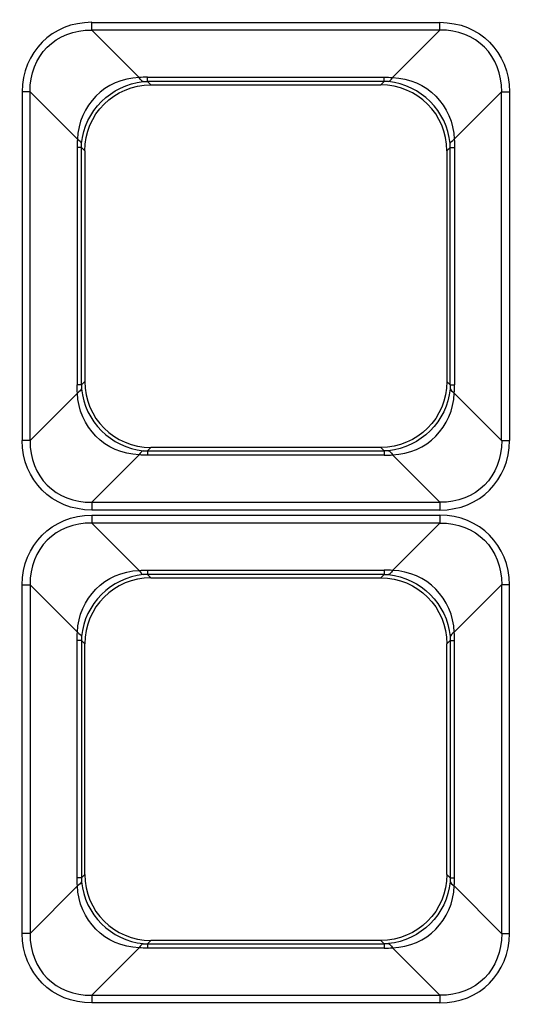
# Model space of a CAD drawing. Units: inches. Extents: x 0 to 8119, y 0 to 5791.
# Drawn here: x 2511 to 2541, y 2233 to 2293 of the extents above; entities that cross this region are included whole.
import ezdxf

# ---------------------------------------------------------------- set-up
doc = ezdxf.new("R2010")
doc.units = ezdxf.units.IN
doc.header["$MEASUREMENT"] = 0
doc.layers.add('LG-Product', color=3, linetype='Continuous')

msp = doc.modelspace()

# ---------------------------------------------------------------- linework, layer by layer
at = {"layer": 'LG-Product'}
for p, q in [((2515.587, 2292.945, 42.329), (2536.781, 2292.945, 42.329)), ((2518.472, 2289.591, 34.638), (2515.587, 2292.476, 42.009)), ((2536.781, 2292.476, 42.009), (2515.587, 2292.476, 42.009)), ((2533.897, 2289.591, 34.638), (2536.781, 2292.476, 42.009)), ((2518.976, 2289.612, 34.69), (2533.393, 2289.612, 34.69)), ((2533.393, 2289.35, 33.571), (2518.976, 2289.35, 33.571)), ((2519.18, 2289.145, 31.229), (2518.976, 2289.35, 33.571)), ((2533.188, 2289.145, 31.229), (2533.393, 2289.35, 33.571)), ((2511.358, 2288.716, 42.329), (2511.358, 2267.522, 42.329)), ((2511.828, 2288.716, 42.009), (2514.713, 2285.832, 34.638)), ((2511.828, 2267.522, 42.009), (2511.828, 2288.716, 42.009)), ((2519.18, 2289.145, 31.229), (2533.188, 2289.145, 31.229)), ((2540.54, 2288.716, 42.009), (2537.656, 2285.832, 34.638)), ((2540.54, 2267.522, 42.009), (2540.54, 2288.716, 42.009)), ((2541.01, 2288.716, 42.329), (2541.01, 2267.522, 42.329)), ((2514.692, 2285.328, 34.69), (2514.692, 2270.911, 34.69)), ((2514.954, 2285.328, 33.571), (2515.159, 2285.123, 31.229)), ((2514.954, 2270.911, 33.571), (2514.954, 2285.328, 33.571)), ((2515.159, 2285.123, 31.229), (2515.159, 2271.116, 31.229)), ((2537.414, 2285.328, 33.571), (2537.21, 2285.123, 31.229)), ((2537.21, 2285.123, 31.229), (2537.21, 2271.116, 31.229)), ((2537.414, 2270.911, 33.571), (2537.414, 2285.328, 33.571)), ((2537.677, 2285.328, 34.69), (2537.677, 2270.911, 34.69)), ((2514.954, 2270.911, 33.571), (2515.159, 2271.116, 31.229)), ((2537.414, 2270.911, 33.571), (2537.21, 2271.116, 31.229)), ((2511.828, 2267.522, 42.009), (2514.713, 2270.407, 34.638)), ((2540.54, 2267.522, 42.009), (2537.656, 2270.407, 34.638)), ((2519.18, 2267.094, 31.229), (2518.976, 2266.889, 33.571)), ((2533.188, 2267.094, 31.229), (2519.18, 2267.094, 31.229)), ((2533.188, 2267.094, 31.229), (2533.393, 2266.889, 33.571)), ((2518.472, 2266.648, 34.638), (2515.587, 2263.763, 42.009)), ((2518.976, 2266.889, 33.571), (2533.393, 2266.889, 33.571)), ((2533.393, 2266.627, 34.69), (2518.976, 2266.627, 34.69)), ((2533.897, 2266.648, 34.638), (2536.781, 2263.763, 42.009)), ((2515.587, 2263.763, 42.009), (2536.781, 2263.763, 42.009)), ((2536.781, 2263.293, 42.329), (2515.587, 2263.293, 42.329)), ((2515.587, 2262.973, 42.329), (2536.781, 2262.973, 42.329)), ((2515.587, 2262.503, 42.009), (2518.472, 2259.619, 34.638)), ((2536.781, 2262.503, 42.009), (2515.587, 2262.503, 42.009)), ((2536.781, 2262.503, 42.009), (2533.897, 2259.619, 34.638)), ((2518.976, 2259.639, 34.69), (2533.393, 2259.639, 34.69)), ((2518.976, 2259.377, 33.571), (2519.18, 2259.172, 31.229)), ((2533.393, 2259.377, 33.571), (2518.976, 2259.377, 33.571)), ((2533.393, 2259.377, 33.571), (2533.188, 2259.172, 31.229)), ((2511.358, 2237.55, 42.329), (2511.358, 2258.744, 42.329)), ((2514.713, 2255.86, 34.638), (2511.828, 2258.744, 42.009)), ((2511.828, 2258.744, 42.009), (2511.828, 2237.55, 42.009)), ((2519.18, 2259.172, 31.229), (2533.188, 2259.172, 31.229)), ((2537.656, 2255.86, 34.638), (2540.54, 2258.744, 42.009)), ((2540.54, 2258.744, 42.009), (2540.54, 2237.55, 42.009)), ((2541.01, 2237.55, 42.329), (2541.01, 2258.744, 42.329)), ((2514.692, 2240.938, 34.69), (2514.692, 2255.356, 34.69)), ((2515.159, 2255.151, 31.229), (2514.954, 2255.356, 33.571)), ((2514.954, 2255.356, 33.571), (2514.954, 2240.938, 33.571)), ((2515.159, 2241.143, 31.229), (2515.159, 2255.151, 31.229)), ((2537.21, 2255.151, 31.229), (2537.414, 2255.356, 33.571)), ((2537.21, 2241.143, 31.229), (2537.21, 2255.151, 31.229)), ((2537.414, 2255.356, 33.571), (2537.414, 2240.938, 33.571)), ((2537.677, 2240.938, 34.69), (2537.677, 2255.356, 34.69)), ((2514.954, 2240.938, 33.571), (2515.159, 2241.143, 31.229)), ((2537.414, 2240.938, 33.571), (2537.21, 2241.143, 31.229)), ((2511.828, 2237.55, 42.009), (2514.713, 2240.434, 34.638)), ((2540.54, 2237.55, 42.009), (2537.656, 2240.434, 34.638)), ((2518.472, 2236.675, 34.638), (2515.587, 2233.791, 42.009)), ((2519.18, 2237.122, 31.229), (2518.976, 2236.917, 33.571)), ((2518.976, 2236.917, 33.571), (2533.393, 2236.917, 33.571)), ((2533.393, 2236.655, 34.69), (2518.976, 2236.655, 34.69)), ((2533.188, 2237.122, 31.229), (2519.18, 2237.122, 31.229)), ((2533.188, 2237.122, 31.229), (2533.393, 2236.917, 33.571)), ((2533.897, 2236.675, 34.638), (2536.781, 2233.791, 42.009)), ((2515.587, 2233.791, 42.009), (2536.781, 2233.791, 42.009)), ((2536.781, 2233.321, 42.329), (2515.587, 2233.321, 42.329))]:
    msp.add_line(p, q, dxfattribs=at)
at = {"layer": 'LG-Product', "extrusion": (-1, 0, 0)}
for centre, radius, start, end in [((-2292.945, 41.825, -2515.587), 0.505, 21.37062, 90), ((-2292.945, 41.825, -2536.781), 0.505, 21.37062, 90), ((-2293.371, 33.219, -2518.976), 4.037, 5, 21.37062), ((-2293.371, 33.219, -2533.393), 4.037, 5, 21.37062)]:
    msp.add_arc(centre, radius, start, end, dxfattribs=at)
at = {"layer": 'LG-Product', "extrusion": (-0.975307, -0.080479, -0.205668)}
msp.add_arc((-2078.471, -522.545, -2647.67), 4.037, 5.41854, 21.86122, dxfattribs=at)
at = {"layer": 'LG-Product', "extrusion": (-0.975307, 0.080479, 0.205668)}
msp.add_arc((-2493.962, 513.045, -2279.941), 4.037, 5.41854, 21.86122, dxfattribs=at)
at = {"layer": 'LG-Product', "extrusion": (-4.34181e-16, -1, 0)}
for centre, radius, start, end in [((2511.358, 41.825, -2288.716), 0.505, 21.37062, 90), ((2510.933, 33.219, -2285.328), 4.037, 5, 21.37062), ((2510.933, 33.219, -2270.911), 4.037, 5, 21.37062), ((2511.358, 41.825, -2267.522), 0.505, 21.37062, 90), ((2510.933, 33.219, -2255.356), 4.037, 5, 21.37062), ((2510.933, 33.219, -2240.938), 4.037, 5, 21.37062), ((2511.358, 41.825, -2237.55), 0.505, 21.37062, 90)]:
    msp.add_arc(centre, radius, start, end, dxfattribs=at)
at = {"layer": 'LG-Product', "extrusion": (4.2914e-15, 1, 4.85723e-14)}
for centre, radius, start, end in [((-2541.01, 41.825, 2288.716), 0.505, 21.37062, 90), ((-2541.436, 33.219, 2285.328), 4.037, 5, 21.37062), ((-2541.436, 33.219, 2270.911), 4.037, 5, 21.37062), ((-2541.01, 41.825, 2267.522), 0.505, 21.37062, 90), ((-2541.436, 33.219, 2255.356), 4.037, 5, 21.37062), ((-2541.436, 33.219, 2240.938), 4.037, 5, 21.37062), ((-2541.01, 41.825, 2237.55), 0.505, 21.37062, 90)]:
    msp.add_arc(centre, radius, start, end, dxfattribs=at)
at = {"layer": 'LG-Product', "extrusion": (-0.080479, -0.975307, 0.205668)}
msp.add_arc((2314.469, 543.456, -2424.645), 4.037, 5.41854, 21.86122, dxfattribs=at)
at = {"layer": 'LG-Product', "extrusion": (-0.080479, 0.975307, -0.205668)}
msp.add_arc((-2720.786, 458.003, 2018.037), 4.037, 5.41854, 21.86122, dxfattribs=at)
at = {"layer": 'LG-Product', "extrusion": (0.080479, -0.975307, -0.205668)}
for centre in [(2689.159, -390.442, -2019.087), (2686.694, -384.298, -1989.854)]:
    msp.add_arc(centre, 4.037, 5.41854, 21.86122, dxfattribs=at)
at = {"layer": 'LG-Product', "extrusion": (0.080479, 0.975307, 0.205668)}
for centre in [(-2346.096, -475.895, 2425.695), (-2348.561, -469.751, 2396.463)]:
    msp.add_arc(centre, 4.037, 5.41854, 21.86122, dxfattribs=at)
at = {"layer": 'LG-Product', "extrusion": (0.975307, -0.080479, 0.205668)}
for centre in [(2462.335, -445.483, 2280.99), (2432.464, -445.99, 2283.402)]:
    msp.add_arc(centre, 4.037, 5.41854, 21.86122, dxfattribs=at)
at = {"layer": 'LG-Product', "extrusion": (1, 0, 0)}
for centre in [(2262.868, 33.219, 2518.976), (2262.868, 33.219, 2533.393), (2232.895, 33.219, 2518.976), (2232.895, 33.219, 2533.393)]:
    msp.add_arc(centre, 4.037, 5, 21.37062, dxfattribs=at)
at = {"layer": 'LG-Product', "extrusion": (0.975307, 0.080479, -0.205668)}
for centre in [(2046.844, 590.107, 2646.621), (2016.973, 589.6, 2644.209)]:
    msp.add_arc(centre, 4.037, 5.41854, 21.86122, dxfattribs=at)
at = {"layer": 'LG-Product', "extrusion": (1, -4.34181e-16, 0)}
for centre, radius, start, end in [((2263.293, 41.825, 2515.587), 0.505, 21.37062, 90), ((2263.293, 41.825, 2536.781), 0.505, 21.37062, 90), ((2262.973, 41.825, 2515.587), 0.505, 90, 158.62938), ((2262.973, 41.825, 2536.781), 0.505, 90, 158.62938), ((2263.398, 33.219, 2518.976), 4.037, 158.62938, 175), ((2263.398, 33.219, 2533.393), 4.037, 158.62938, 175), ((2233.321, 41.825, 2515.587), 0.505, 21.37062, 90), ((2233.321, 41.825, 2536.781), 0.505, 21.37062, 90)]:
    msp.add_arc(centre, radius, start, end, dxfattribs=at)
at = {"layer": 'LG-Product', "extrusion": (0.975307, 0.080479, 0.205668)}
msp.add_arc((2048.6, -522.038, 2645.258), 4.037, 158.13878, 174.58146, dxfattribs=at)
at = {"layer": 'LG-Product', "extrusion": (0.975307, -0.080479, -0.205668)}
msp.add_arc((2464.091, 513.552, 2282.353), 4.037, 158.13878, 174.58146, dxfattribs=at)
at = {"layer": 'LG-Product', "extrusion": (4.34181e-16, 1, 0)}
msp.add_arc((-2511.358, 41.825, 2258.744), 0.505, 90, 158.62938, dxfattribs=at)
at = {"layer": 'LG-Product', "extrusion": (0, -1, 0)}
msp.add_arc((2541.01, 41.825, -2258.744), 0.505, 90, 158.62938, dxfattribs=at)
at = {"layer": 'LG-Product', "extrusion": (0.080479, 0.975307, -0.205668)}
msp.add_arc((-2316.934, 537.313, 2395.413), 4.037, 158.13878, 174.58146, dxfattribs=at)
at = {"layer": 'LG-Product', "extrusion": (0.080479, -0.975307, 0.205668)}
msp.add_arc((2718.322, 451.86, -1988.805), 4.037, 158.13878, 174.58146, dxfattribs=at)
at = {"layer": 'LG-Product'}
for centre, major_axis, ratio, start_param, end_param in [((2516.235, 2288.069, 42.329), (3.67, -3.67), 0.874961, 2.422785, 3.860401), ((2533.157, 2285.092, 31.229), (2.876, 2.876), 0.992433, 5.501585, 7.064785), ((2519.211, 2271.146, 31.229), (-2.876, -2.876), 0.992433, 5.501585, 7.064785), ((2536.134, 2268.17, 42.329), (-3.67, 3.67), 0.874961, 2.422785, 3.860401), ((2536.134, 2258.096, 42.329), (3.67, 3.67), 0.874961, 5.564377, 7.001993), ((2519.211, 2255.12, 31.229), (-2.876, 2.876), 0.992433, 5.501585, 7.064785), ((2519.211, 2241.174, 31.229), (-2.876, -2.876), 0.992433, 5.501585, 7.064785), ((2536.134, 2238.197, 42.329), (-3.67, 3.67), 0.874961, 2.422785, 3.860401)]:
    msp.add_ellipse(centre, major_axis=major_axis, ratio=ratio, start_param=start_param, end_param=end_param, dxfattribs=at)
at = {"layer": 'LG-Product', "extrusion": (0, 0, -1)}
for centre, major_axis, ratio, start_param, end_param in [((2536.134, 2288.069, 42.329), (-3.67, -3.67), 0.874961, 2.422785, 3.860401), ((2519.211, 2285.092, 31.229), (-2.876, 2.876), 0.992433, 5.501585, 7.064785), ((2533.157, 2271.146, 31.229), (2.876, -2.876), 0.992433, 5.501585, 7.064785), ((2516.235, 2268.17, 42.329), (3.67, 3.67), 0.874961, 2.422785, 3.860401), ((2516.235, 2258.096, 42.329), (-3.67, 3.67), 0.874961, 5.564377, 7.001993), ((2533.157, 2255.12, 31.229), (2.876, 2.876), 0.992433, 5.501585, 7.064785), ((2533.157, 2241.174, 31.229), (2.876, -2.876), 0.992433, 5.501585, 7.064785), ((2516.235, 2238.197, 42.329), (3.67, 3.67), 0.874961, 2.422785, 3.860401)]:
    msp.add_ellipse(centre, major_axis=major_axis, ratio=ratio, start_param=start_param, end_param=end_param, dxfattribs=at)
at = {"layer": 'LG-Product', "extrusion": (-0.036332, 0.036332, -0.998679)}
msp.add_ellipse((2516.235, 2288.069, 41.825), major_axis=(3.358, -3.358, -0.244), ratio=0.848927, start_param=2.422785, end_param=3.860401, dxfattribs=at)
at = {"layer": 'LG-Product', "extrusion": (-0.036332, -0.036332, 0.998679)}
msp.add_ellipse((2536.134, 2288.069, 41.825), major_axis=(-3.358, -3.358, -0.244), ratio=0.848927, start_param=2.422785, end_param=3.860401, dxfattribs=at)
at = {"layer": 'LG-Product', "extrusion": (-0.095964, 0.095964, 0.990748)}
msp.add_ellipse((2518.874, 2285.429, 35.08), major_axis=(3.032, -3.032, 0.587), ratio=0.932578, start_param=2.422785, end_param=3.860401, dxfattribs=at)
at = {"layer": 'LG-Product', "extrusion": (0.334284, -0.334284, -0.881197)}
msp.add_ellipse((2518.874, 2285.429, 35.08), major_axis=(2.697, -2.697, 2.046), ratio=0.932578, start_param=2.422785, end_param=3.860401, dxfattribs=at)
at = {"layer": 'LG-Product', "extrusion": (4.44089e-16, -0.931243, 0.364399)}
msp.add_ellipse((2521.371, 2279.174, 8.015), major_axis=(-2.601, 10.435, 26.666), ratio=0.280785, start_param=6.257685, end_param=6.320477, dxfattribs=at)
at = {"layer": 'LG-Product', "extrusion": (-0.012567, 0.972627, -0.232034)}
msp.add_ellipse((2521.371, 2282.933, 6.544), major_axis=(-2.499, 6.415, 27.027), ratio=0.144737, start_param=6.245894, end_param=6.308686, dxfattribs=at)
at = {"layer": 'LG-Product', "extrusion": (4.44089e-16, 0.931243, -0.364399)}
msp.add_ellipse((2530.998, 2279.174, 8.015), major_axis=(2.601, 10.435, 26.666), ratio=0.280785, start_param=6.257685, end_param=6.320477, dxfattribs=at)
at = {"layer": 'LG-Product', "extrusion": (-0.012567, -0.972627, 0.232034)}
msp.add_ellipse((2530.998, 2282.933, 6.544), major_axis=(2.499, 6.415, 27.027), ratio=0.144737, start_param=6.245894, end_param=6.308686, dxfattribs=at)
at = {"layer": 'LG-Product', "extrusion": (0.334284, 0.334284, 0.881197)}
msp.add_ellipse((2533.494, 2285.429, 35.08), major_axis=(-2.697, -2.697, 2.046), ratio=0.932578, start_param=2.422785, end_param=3.860401, dxfattribs=at)
at = {"layer": 'LG-Product', "extrusion": (-0.095964, -0.095964, -0.990748)}
msp.add_ellipse((2533.494, 2285.429, 35.08), major_axis=(-3.032, -3.032, 0.587), ratio=0.932578, start_param=2.422785, end_param=3.860401, dxfattribs=at)
at = {"layer": 'LG-Product', "extrusion": (0.931243, 4.19803e-16, 0.364399)}
msp.add_ellipse((2525.13, 2282.933, 8.015), major_axis=(-10.435, 2.601, 26.666), ratio=0.280785, start_param=6.245894, end_param=6.308686, dxfattribs=at)
at = {"layer": 'LG-Product', "extrusion": (0.931243, -4.19803e-16, -0.364399)}
msp.add_ellipse((2527.239, 2282.933, 8.015), major_axis=(10.435, 2.601, 26.666), ratio=0.280785, start_param=6.245894, end_param=6.308686, dxfattribs=at)
at = {"layer": 'LG-Product', "extrusion": (-0.972627, 0.012567, -0.232034)}
msp.add_ellipse((2521.371, 2282.933, 6.544), major_axis=(-6.415, 2.499, 27.027), ratio=0.144737, start_param=6.257685, end_param=6.320477, dxfattribs=at)
at = {"layer": 'LG-Product', "extrusion": (-0.972627, -0.012567, 0.232034)}
msp.add_ellipse((2530.998, 2282.933, 6.544), major_axis=(6.415, 2.499, 27.027), ratio=0.144737, start_param=6.257685, end_param=6.320477, dxfattribs=at)
at = {"layer": 'LG-Product', "extrusion": (-0.931243, 4.19803e-16, -0.364399)}
for centre in [(2525.13, 2273.306, 8.015), (2525.13, 2243.333, 8.015)]:
    msp.add_ellipse(centre, major_axis=(-10.435, -2.601, 26.666), ratio=0.280785, start_param=6.245894, end_param=6.308686, dxfattribs=at)
at = {"layer": 'LG-Product', "extrusion": (0.972627, 0.012567, 0.232034)}
for centre in [(2521.371, 2273.306, 6.544), (2521.371, 2243.333, 6.544)]:
    msp.add_ellipse(centre, major_axis=(-6.415, -2.499, 27.027), ratio=0.144737, start_param=6.257685, end_param=6.320477, dxfattribs=at)
at = {"layer": 'LG-Product', "extrusion": (0.972627, -0.012567, -0.232034)}
for centre in [(2530.998, 2273.306, 6.544), (2530.998, 2243.333, 6.544)]:
    msp.add_ellipse(centre, major_axis=(6.415, -2.499, 27.027), ratio=0.144737, start_param=6.257685, end_param=6.320477, dxfattribs=at)
at = {"layer": 'LG-Product', "extrusion": (-0.931243, -4.19803e-16, 0.364399)}
for centre in [(2527.239, 2273.306, 8.015), (2527.239, 2243.333, 8.015)]:
    msp.add_ellipse(centre, major_axis=(10.435, -2.601, 26.666), ratio=0.280785, start_param=6.245894, end_param=6.308686, dxfattribs=at)
at = {"layer": 'LG-Product', "extrusion": (0.095964, 0.095964, -0.990748)}
for centre in [(2518.874, 2270.809, 35.08), (2518.874, 2240.837, 35.08)]:
    msp.add_ellipse(centre, major_axis=(3.032, 3.032, 0.587), ratio=0.932578, start_param=2.422785, end_param=3.860401, dxfattribs=at)
at = {"layer": 'LG-Product', "extrusion": (-0.334284, -0.334284, 0.881197)}
for centre in [(2518.874, 2270.809, 35.08), (2518.874, 2240.837, 35.08)]:
    msp.add_ellipse(centre, major_axis=(2.697, 2.697, 2.046), ratio=0.932578, start_param=2.422785, end_param=3.860401, dxfattribs=at)
at = {"layer": 'LG-Product', "extrusion": (-0.334284, 0.334284, -0.881197)}
for centre in [(2533.494, 2270.809, 35.08), (2533.494, 2240.837, 35.08)]:
    msp.add_ellipse(centre, major_axis=(-2.697, 2.697, 2.046), ratio=0.932578, start_param=2.422785, end_param=3.860401, dxfattribs=at)
at = {"layer": 'LG-Product', "extrusion": (0.095964, -0.095964, 0.990748)}
for centre in [(2533.494, 2270.809, 35.08), (2533.494, 2240.837, 35.08)]:
    msp.add_ellipse(centre, major_axis=(-3.032, 3.032, 0.587), ratio=0.932578, start_param=2.422785, end_param=3.860401, dxfattribs=at)
at = {"layer": 'LG-Product', "extrusion": (0.036332, 0.036332, 0.998679)}
for centre in [(2516.235, 2268.17, 41.825), (2516.235, 2238.197, 41.825)]:
    msp.add_ellipse(centre, major_axis=(3.358, 3.358, -0.244), ratio=0.848927, start_param=2.422785, end_param=3.860401, dxfattribs=at)
at = {"layer": 'LG-Product', "extrusion": (0.036332, -0.036332, -0.998679)}
for centre in [(2536.134, 2268.17, 41.825), (2536.134, 2238.197, 41.825)]:
    msp.add_ellipse(centre, major_axis=(-3.358, 3.358, -0.244), ratio=0.848927, start_param=2.422785, end_param=3.860401, dxfattribs=at)
at = {"layer": 'LG-Product', "extrusion": (-4.44089e-16, -0.931243, -0.364399)}
for centre in [(2521.371, 2277.065, 8.015), (2521.371, 2247.093, 8.015)]:
    msp.add_ellipse(centre, major_axis=(-2.601, -10.435, 26.666), ratio=0.280785, start_param=6.257685, end_param=6.320477, dxfattribs=at)
at = {"layer": 'LG-Product', "extrusion": (0.012567, 0.972627, 0.232034)}
for centre in [(2521.371, 2273.306, 6.544), (2521.371, 2243.333, 6.544)]:
    msp.add_ellipse(centre, major_axis=(-2.499, -6.415, 27.027), ratio=0.144737, start_param=6.245894, end_param=6.308686, dxfattribs=at)
at = {"layer": 'LG-Product', "extrusion": (0.012567, -0.972627, -0.232034)}
for centre in [(2530.998, 2273.306, 6.544), (2530.998, 2243.333, 6.544)]:
    msp.add_ellipse(centre, major_axis=(2.499, -6.415, 27.027), ratio=0.144737, start_param=6.245894, end_param=6.308686, dxfattribs=at)
at = {"layer": 'LG-Product', "extrusion": (-4.51028e-17, 0.931243, 0.364399)}
for centre in [(2530.998, 2277.065, 8.015), (2530.998, 2247.093, 8.015)]:
    msp.add_ellipse(centre, major_axis=(2.601, -10.435, 26.666), ratio=0.280785, start_param=6.257685, end_param=6.320477, dxfattribs=at)
at = {"layer": 'LG-Product', "extrusion": (0.036332, -0.036332, 0.998679)}
msp.add_ellipse((2516.235, 2258.096, 41.825), major_axis=(-3.358, 3.358, 0.244), ratio=0.848927, start_param=5.564377, end_param=7.001993, dxfattribs=at)
at = {"layer": 'LG-Product', "extrusion": (0.036332, 0.036332, -0.998679)}
msp.add_ellipse((2536.134, 2258.096, 41.825), major_axis=(3.358, 3.358, 0.244), ratio=0.848927, start_param=5.564377, end_param=7.001993, dxfattribs=at)
at = {"layer": 'LG-Product', "extrusion": (0.095964, -0.095964, -0.990748)}
msp.add_ellipse((2518.874, 2255.457, 35.08), major_axis=(-3.032, 3.032, -0.587), ratio=0.932578, start_param=5.564377, end_param=7.001993, dxfattribs=at)
at = {"layer": 'LG-Product', "extrusion": (-0.334284, 0.334284, 0.881197)}
msp.add_ellipse((2518.874, 2255.457, 35.08), major_axis=(-2.697, 2.697, -2.046), ratio=0.932578, start_param=5.564377, end_param=7.001993, dxfattribs=at)
at = {"layer": 'LG-Product', "extrusion": (4.19803e-16, 0.931243, -0.364399)}
msp.add_ellipse((2521.371, 2249.201, 8.015), major_axis=(-2.601, 10.435, 26.666), ratio=0.280785, start_param=6.245894, end_param=6.308686, dxfattribs=at)
at = {"layer": 'LG-Product', "extrusion": (0.012567, -0.972627, 0.232034)}
msp.add_ellipse((2521.371, 2252.96, 6.544), major_axis=(-2.499, 6.415, 27.027), ratio=0.144737, start_param=6.257685, end_param=6.320477, dxfattribs=at)
at = {"layer": 'LG-Product', "extrusion": (-4.51028e-17, -0.931243, 0.364399)}
msp.add_ellipse((2530.998, 2249.201, 8.015), major_axis=(2.601, 10.435, 26.666), ratio=0.280785, start_param=6.245894, end_param=6.308686, dxfattribs=at)
at = {"layer": 'LG-Product', "extrusion": (0.012567, 0.972627, -0.232034)}
msp.add_ellipse((2530.998, 2252.96, 6.544), major_axis=(2.499, 6.415, 27.027), ratio=0.144737, start_param=6.257685, end_param=6.320477, dxfattribs=at)
at = {"layer": 'LG-Product', "extrusion": (-0.334284, -0.334284, -0.881197)}
msp.add_ellipse((2533.494, 2255.457, 35.08), major_axis=(2.697, 2.697, -2.046), ratio=0.932578, start_param=5.564377, end_param=7.001993, dxfattribs=at)
at = {"layer": 'LG-Product', "extrusion": (0.095964, 0.095964, 0.990748)}
msp.add_ellipse((2533.494, 2255.457, 35.08), major_axis=(3.032, 3.032, -0.587), ratio=0.932578, start_param=5.564377, end_param=7.001993, dxfattribs=at)
at = {"layer": 'LG-Product', "extrusion": (-0.931243, 4.26742e-16, -0.364399)}
msp.add_ellipse((2525.13, 2252.96, 8.015), major_axis=(-10.435, 2.601, 26.666), ratio=0.280785, start_param=6.257685, end_param=6.320477, dxfattribs=at)
at = {"layer": 'LG-Product', "extrusion": (-0.931243, -4.44089e-16, 0.364399)}
msp.add_ellipse((2527.239, 2252.96, 8.015), major_axis=(10.435, 2.601, 26.666), ratio=0.280785, start_param=6.257685, end_param=6.320477, dxfattribs=at)
at = {"layer": 'LG-Product', "extrusion": (0.972627, -0.012567, 0.232034)}
msp.add_ellipse((2521.371, 2252.96, 6.544), major_axis=(-6.415, 2.499, 27.027), ratio=0.144737, start_param=6.245894, end_param=6.308686, dxfattribs=at)
at = {"layer": 'LG-Product', "extrusion": (0.972627, 0.012567, -0.232034)}
msp.add_ellipse((2530.998, 2252.96, 6.544), major_axis=(6.415, 2.499, 27.027), ratio=0.144737, start_param=6.245894, end_param=6.308686, dxfattribs=at)
at = {"layer": 'LG-Product'}
for points, knots in [([(2525.68, 2444.108, 42.365), (2438.896, 2444.108, 42.365), (2352.112, 2444.095, 42.365), (2243.632, 2444.111, 42.365), (2221.936, 2444.086, 42.348), (2197.528, 2444.119, 42.373), (2194.829, 2443.992, 42.37), (2189.504, 2443.204, 42.369), (2186.848, 2442.589, 42.369), (2179.156, 2440.112, 42.367), (2174.34, 2437.627, 42.366), (2165.699, 2431.176, 42.365), (2161.966, 2427.293, 42.365), (2155.842, 2418.337, 42.365), (2153.549, 2413.383, 42.365), (2151.395, 2405.535, 42.365), (2150.898, 2402.876, 42.365), (2150.364, 2397.488, 42.366), (2150.378, 2394.765, 42.365), (2150.407, 2386.627, 42.364), (2150.387, 2381.202, 42.365), (2150.392, 2364.926, 42.365), (2150.39, 2354.075, 42.365), (2150.387, 2321.522, 42.365), (2150.389, 2299.821, 42.365), (2150.389, 2278.119, 42.365)], [0, 0, 0, 0, 0.5, 0.5, 0.625, 0.625, 0.640625, 0.640625, 0.65625, 0.65625, 0.6875, 0.6875, 0.71875, 0.71875, 0.75, 0.75, 0.765625, 0.765625, 0.78125, 0.78125, 0.8125, 0.8125, 0.875, 0.875, 1, 1, 1, 1]), ([(2150.654, 2278.119, 42.329), (2150.654, 2299.813, 42.329), (2150.653, 2321.506, 42.329), (2150.656, 2354.046, 42.329), (2150.658, 2364.893, 42.329), (2150.653, 2381.163, 42.329), (2150.671, 2386.586, 42.329), (2150.646, 2394.721, 42.329), (2150.631, 2397.443, 42.329), (2151.161, 2402.827, 42.329), (2151.654, 2405.476, 42.329), (2153.801, 2413.299, 42.329), (2156.065, 2418.19, 42.329), (2162.151, 2427.098, 42.329), (2165.897, 2430.998, 42.329), (2174.545, 2437.437, 42.329), (2179.364, 2439.908, 42.329), (2187.065, 2442.358, 42.329), (2189.721, 2442.962, 42.329), (2195.047, 2443.727, 42.329), (2197.749, 2443.828, 42.329), (2222.14, 2443.868, 42.329), (2243.822, 2443.845, 42.329), (2352.229, 2443.83, 42.329), (2438.954, 2443.842, 42.329), (2525.68, 2443.842, 42.329)], [0, 0, 0, 0, 0.125, 0.125, 0.1875, 0.1875, 0.21875, 0.21875, 0.234375, 0.234375, 0.25, 0.25, 0.28125, 0.28125, 0.3125, 0.3125, 0.34375, 0.34375, 0.359375, 0.359375, 0.375, 0.375, 0.5, 0.5, 1, 1, 1, 1]), ([(2525.68, 2444.108, 42.365), (2612.632, 2444.108, 42.365), (2699.584, 2444.095, 42.365), (2808.274, 2444.111, 42.365), (2830.012, 2444.063, 42.345), (2854.467, 2444.121, 42.373), (2857.176, 2444.025, 42.37), (2862.516, 2443.274, 42.369), (2865.179, 2442.677, 42.369), (2872.91, 2440.249, 42.367), (2877.744, 2437.795, 42.366), (2886.451, 2431.382, 42.365), (2890.21, 2427.517, 42.365), (2896.398, 2418.58, 42.365), (2898.723, 2413.628, 42.365), (2900.921, 2405.777, 42.365), (2901.432, 2403.113, 42.365), (2901.994, 2397.72, 42.366), (2901.992, 2394.991, 42.366), (2901.961, 2386.837, 42.364), (2901.982, 2381.402, 42.365), (2901.977, 2365.094, 42.365), (2901.979, 2354.222, 42.365), (2901.982, 2321.607, 42.365), (2901.98, 2299.863, 42.365), (2901.98, 2278.119, 42.365)], [0, 0, 0, 0, 0.5, 0.5, 0.625, 0.625, 0.640625, 0.640625, 0.65625, 0.65625, 0.6875, 0.6875, 0.71875, 0.71875, 0.75, 0.75, 0.765625, 0.765625, 0.78125, 0.78125, 0.8125, 0.8125, 0.875, 0.875, 1, 1, 1, 1]), ([(2901.714, 2278.119, 42.329), (2901.714, 2299.855, 42.329), (2901.716, 2321.59, 42.329), (2901.713, 2354.193, 42.329), (2901.711, 2365.061, 42.329), (2901.716, 2381.363, 42.329), (2901.698, 2386.797, 42.329), (2901.724, 2394.947, 42.329), (2901.728, 2397.676, 42.329), (2901.17, 2403.064, 42.329), (2900.662, 2405.716, 42.329), (2898.47, 2413.546, 42.329), (2896.178, 2418.428, 42.329), (2890.023, 2427.325, 42.329), (2886.253, 2431.204, 42.329), (2877.538, 2437.604, 42.329), (2872.701, 2440.044, 42.329), (2864.961, 2442.445, 42.329), (2862.299, 2443.031, 42.329), (2856.957, 2443.758, 42.329), (2854.247, 2443.829, 42.329), (2829.808, 2443.864, 42.329), (2808.084, 2443.845, 42.329), (2699.467, 2443.83, 42.329), (2612.574, 2443.842, 42.329), (2525.68, 2443.842, 42.329)], [0, 0, 0, 0, 0.125, 0.125, 0.1875, 0.1875, 0.21875, 0.21875, 0.234375, 0.234375, 0.25, 0.25, 0.28125, 0.28125, 0.3125, 0.3125, 0.34375, 0.34375, 0.359375, 0.359375, 0.375, 0.375, 0.5, 0.5, 1, 1, 1, 1]), ([(2526.689, 2112.131, 42.365), (2439.737, 2112.131, 42.365), (2352.785, 2112.144, 42.365), (2244.095, 2112.128, 42.365), (2222.357, 2112.176, 42.345), (2197.901, 2112.117, 42.373), (2195.193, 2112.214, 42.37), (2189.853, 2112.965, 42.369), (2187.19, 2113.561, 42.369), (2179.459, 2115.99, 42.367), (2174.624, 2118.444, 42.366), (2165.918, 2124.857, 42.365), (2162.159, 2128.722, 42.365), (2155.971, 2137.658, 42.365), (2153.646, 2142.61, 42.365), (2151.447, 2150.462, 42.365), (2150.936, 2153.125, 42.365), (2150.374, 2158.519, 42.366), (2150.377, 2161.247, 42.366), (2150.408, 2169.401, 42.364), (2150.387, 2174.837, 42.365), (2150.392, 2191.145, 42.365), (2150.39, 2202.017, 42.365), (2150.387, 2234.632, 42.365), (2150.389, 2256.376, 42.365), (2150.389, 2278.119, 42.365)], [0, 0, 0, 0, 0.5, 0.5, 0.625, 0.625, 0.640625, 0.640625, 0.65625, 0.65625, 0.6875, 0.6875, 0.71875, 0.71875, 0.75, 0.75, 0.765625, 0.765625, 0.78125, 0.78125, 0.8125, 0.8125, 0.875, 0.875, 1, 1, 1, 1]), ([(2150.654, 2278.119, 42.329), (2150.654, 2256.385, 42.329), (2150.653, 2234.651, 42.329), (2150.656, 2202.049, 42.329), (2150.658, 2191.182, 42.329), (2150.653, 2174.882, 42.329), (2150.671, 2169.448, 42.329), (2150.644, 2161.298, 42.329), (2150.64, 2158.57, 42.329), (2151.197, 2153.181, 42.329), (2151.705, 2150.53, 42.329), (2153.896, 2142.7, 42.329), (2156.187, 2137.817, 42.329), (2162.34, 2128.92, 42.329), (2166.11, 2125.04, 42.329), (2174.822, 2118.64, 42.329), (2179.659, 2116.198, 42.329), (2187.398, 2113.796, 42.329), (2190.06, 2113.21, 42.329), (2195.401, 2112.481, 42.329), (2198.111, 2112.41, 42.329), (2222.549, 2112.375, 42.329), (2244.271, 2112.393, 42.329), (2352.882, 2112.409, 42.329), (2439.771, 2112.397, 42.329), (2526.66, 2112.397, 42.329)], [0, 0, 0, 0, 0.125, 0.125, 0.1875, 0.1875, 0.21875, 0.21875, 0.234375, 0.234375, 0.25, 0.25, 0.28125, 0.28125, 0.3125, 0.3125, 0.34375, 0.34375, 0.359375, 0.359375, 0.375, 0.375, 0.5, 0.5, 1, 1, 1, 1]), ([(2901.714, 2278.119, 42.329), (2901.714, 2256.426, 42.329), (2901.716, 2234.733, 42.329), (2901.713, 2202.193, 42.329), (2901.711, 2191.346, 42.329), (2901.716, 2175.076, 42.329), (2901.698, 2169.653, 42.329), (2901.723, 2161.518, 42.329), (2901.738, 2158.795, 42.329), (2901.208, 2153.412, 42.329), (2900.714, 2150.763, 42.329), (2898.568, 2142.94, 42.329), (2896.303, 2138.049, 42.329), (2890.218, 2129.141, 42.329), (2886.472, 2125.24, 42.329), (2877.824, 2118.802, 42.329), (2873.004, 2116.33, 42.329), (2865.304, 2113.881, 42.329), (2862.647, 2113.276, 42.329), (2857.321, 2112.512, 42.329), (2854.62, 2112.411, 42.329), (2830.228, 2112.371, 42.329), (2808.547, 2112.393, 42.329), (2700.14, 2112.409, 42.329), (2613.414, 2112.397, 42.329), (2526.689, 2112.397, 42.329)], [0, 0, 0, 0, 0.125, 0.125, 0.1875, 0.1875, 0.21875, 0.21875, 0.234375, 0.234375, 0.25, 0.25, 0.28125, 0.28125, 0.3125, 0.3125, 0.34375, 0.34375, 0.359375, 0.359375, 0.375, 0.375, 0.5, 0.5, 1, 1, 1, 1]), ([(2526.689, 2112.131, 42.365), (2613.473, 2112.131, 42.365), (2700.257, 2112.144, 42.365), (2808.737, 2112.128, 42.365), (2830.432, 2112.152, 42.348), (2854.84, 2112.12, 42.373), (2857.54, 2112.247, 42.37), (2862.865, 2113.035, 42.369), (2865.52, 2113.65, 42.369), (2873.212, 2116.127, 42.367), (2878.029, 2118.611, 42.366), (2886.67, 2125.063, 42.365), (2890.403, 2128.946, 42.365), (2896.527, 2137.902, 42.365), (2898.82, 2142.856, 42.365), (2900.974, 2150.704, 42.365), (2901.47, 2153.363, 42.365), (2902.004, 2158.751, 42.366), (2901.991, 2161.474, 42.365), (2901.961, 2169.612, 42.364), (2901.981, 2175.037, 42.365), (2901.977, 2191.313, 42.365), (2901.979, 2202.164, 42.365), (2901.982, 2234.716, 42.365), (2901.98, 2256.418, 42.365), (2901.98, 2278.119, 42.365)], [0, 0, 0, 0, 0.5, 0.5, 0.625, 0.625, 0.640625, 0.640625, 0.65625, 0.65625, 0.6875, 0.6875, 0.71875, 0.71875, 0.75, 0.75, 0.765625, 0.765625, 0.78125, 0.78125, 0.8125, 0.8125, 0.875, 0.875, 1, 1, 1, 1])]:
    msp.add_open_spline(points, degree=3, knots=knots, dxfattribs=at)

doc.saveas('drawing.dxf')
